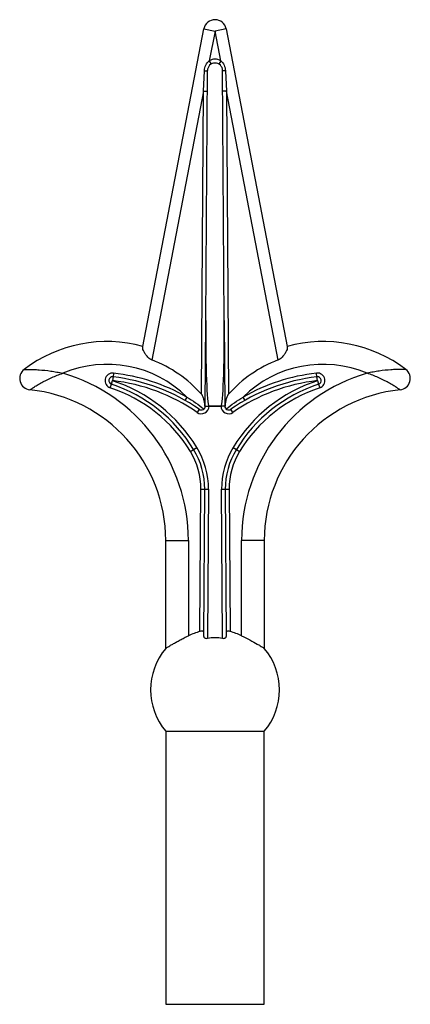
# Model space of a CAD drawing. Units: millimetres. Extents: x 10 to 584, y 10 to 410.
# Drawn here: x 203 to 254, y 164 to 294 of the extents above; entities that cross this region are included whole.
import ezdxf

# ---------------------------------------------------------------- set-up
doc = ezdxf.new("R2010")
doc.units = ezdxf.units.MM
doc.header["$LTSCALE"] = 2

msp = doc.modelspace()

# ---------------------------------------------------------------- linework, layer by layer
at = {"color": 7, "linetype": 'Continuous', "lineweight": 25}
for p, q in [((218.76, 251.19), (226.78, 293.11)), ((226.78, 293.11), (228.26, 292.83)), ((228.26, 292.83), (227.51, 288.9)), ((229.73, 293.11), (228.26, 292.83)), ((229.01, 288.9), (228.26, 292.83)), ((229.73, 293.11), (237.76, 251.19)), ((227.51, 288.9), (227.76, 288.47)), ((229.01, 288.9), (228.76, 288.47)), ((226.74, 284.9), (226.88, 287.59)), ((227.04, 254.62), (227.26, 287.61)), ((229.47, 254.62), (229.26, 287.61)), ((229.64, 287.59), (229.78, 284.9)), ((226.74, 284.9), (219.94, 249.39)), ((226.48, 244.88), (226.74, 284.9)), ((226.74, 284.9), (227.24, 284.9)), ((229.78, 284.9), (229.28, 284.9)), ((229.78, 284.9), (230.04, 244.88)), ((236.57, 249.39), (229.78, 284.9)), ((226.97, 243.3), (227.04, 254.62)), ((229.47, 254.62), (229.55, 243.3)), ((218.76, 250.79), (218.76, 251.19)), ((237.76, 251.19), (237.76, 250.79)), ((214.81, 247.16), (214.76, 246.67)), ((214.87, 247.66), (214.81, 247.16)), ((241.7, 247.16), (241.64, 247.66)), ((241.76, 246.67), (241.7, 247.16)), ((214.45, 245.72), (214.6, 246.19)), ((214.6, 246.19), (214.76, 246.67)), ((241.76, 246.67), (241.91, 246.19)), ((241.91, 246.19), (242.07, 245.72)), ((224.54, 244.51), (224.3, 244.07)), ((232.22, 244.07), (231.97, 244.51)), ((226.97, 243.3), (227.46, 243.29)), ((227.45, 243.31), (227.46, 243.29)), ((227.45, 243.31), (229.07, 243.31)), ((229.05, 243.29), (227.47, 243.29)), ((229.07, 243.31), (229.06, 243.29)), ((229.55, 243.3), (229.06, 243.29)), ((226.18, 242.89), (225.9, 242.48)), ((230.62, 242.48), (230.33, 242.89)), ((225.01, 237.33), (225.44, 237.59)), ((225.44, 237.59), (225.86, 237.85)), ((230.65, 237.85), (231.08, 237.59)), ((231.08, 237.59), (231.51, 237.33)), ((226.27, 213.55), (226.4, 232.33)), ((226.4, 232.33), (226.9, 232.33)), ((226.77, 212.91), (226.9, 232.33)), ((226.9, 232.33), (227.4, 232.33)), ((227.4, 232.33), (227.27, 212.65)), ((229.12, 232.33), (229.62, 232.33)), ((229.25, 212.65), (229.12, 232.33)), ((229.62, 232.33), (229.75, 212.91)), ((229.62, 232.33), (230.12, 232.33)), ((230.12, 232.33), (230.24, 213.55)), ((221.76, 225.57), (224.76, 225.57)), ((221.76, 211.33), (221.76, 225.57)), ((224.76, 225.57), (224.76, 212.99)), ((234.76, 225.57), (231.76, 225.57)), ((231.76, 212.99), (231.76, 225.57)), ((234.76, 225.57), (234.76, 211.33)), ((221.76, 200.37), (221.76, 164.33)), ((221.76, 200.37), (234.76, 200.37)), ((234.76, 164.33), (234.76, 200.37)), ((221.76, 164.33), (234.76, 164.33))]:
    msp.add_line(p, q, dxfattribs=at)
for centre, radius, start, end in [((228.26, 292.83), 1.5, 10.8398, 169.1602), ((228.26, 287.61), 1, 89.9999, 180), ((228.26, 287.61), 1.5, 59.9375, 120.0625), ((228.26, 287.61), 1, 0, 89.9999), ((214.01, 233.83), 18, 74.7063, 127.3148), ((242.51, 233.83), 18, 52.6852, 105.2937), ((214.01, 233.83), 15, 45.3976, 112.8407), ((214.01, 233.83), 16.66, 41.5448, 69.1422), ((242.51, 233.83), 16.66, 110.8578, 138.4552), ((242.51, 233.83), 15, 67.1593, 134.6024), ((204.01, 246.95), 1.5, 127.3148, 263.9929), ((201.76, 225.57), 23, 0, 73.7667), ((214.76, 246.67), 1, 83.4451, 251.7969), ((214.76, 246.67), 0.5, 83.4451, 251.7969), ((211.96, 222.33), 25, 55.3281, 83.4451), ((211.96, 222.33), 25.5, 60.4356, 83.4451), ((244.55, 222.33), 25, 96.5549, 124.6719), ((254.76, 225.57), 23, 106.2333, 180), ((244.55, 222.33), 25.5, 96.5549, 119.5644), ((241.76, 246.67), 1, 288.2031, 96.5549), ((241.76, 246.67), 0.5, 288.2031, 96.5549), ((252.51, 246.95), 1.5, 276.0071, 52.6852), ((208.35, 227.19), 19.5, 31.3308, 71.7969), ((208.35, 227.19), 20, 31.3308, 71.7969), ((208.35, 227.19), 20.5, 31.3308, 71.7969), ((211.96, 222.33), 24.5, 55.3281, 83.4451), ((244.55, 222.33), 24.5, 96.5549, 124.6719), ((248.16, 227.19), 20.5, 108.2031, 148.6692), ((248.16, 227.19), 20, 108.2031, 148.6692), ((248.16, 227.19), 19.5, 108.2031, 148.6692), ((201.76, 225.57), 20, 0, 83.9929), ((254.76, 225.57), 20, 96.0071, 180), ((226.47, 243.3), 1, 235.3281, 359.1802), ((226.47, 243.3), 0.5, 235.3281, 359.6244), ((230.05, 243.3), 1, 180.8198, 304.6719), ((230.05, 243.3), 0.5, 180.3756, 304.6719), ((216.9, 232.39), 9.5, 359.6244, 31.3308), ((216.9, 232.39), 10, 359.6244, 31.3308), ((216.9, 232.39), 10.5, 359.6244, 31.3308), ((239.62, 232.39), 10.5, 148.6692, 180.3756), ((239.62, 232.39), 10, 148.6692, 180.3756), ((239.62, 232.39), 9.5, 148.6692, 180.3756), ((228.26, 205.85), 7.95, 104.4566, 116.1094), ((228.26, 205.85), 7.95, 63.8906, 75.5434), ((228.26, 205.85), 6.87, 81.7083, 98.2917), ((228.26, 205.85), 8.5, 139.88, 220.1192), ((228.26, 205.85), 8.5, 0, 40.1173), ((228.26, 205.85), 8.5, 319.8808, 0)]:
    msp.add_arc(centre, radius, start, end, dxfattribs=at)
for centre, major_axis, start_param, end_param in [((227.54, 254.62), (0.07, 11.33), 1.571086, 3.09777), ((228.97, 254.62), (-0.07, 11.33), 3.185415, 4.712099)]:
    msp.add_ellipse(centre, major_axis=major_axis, ratio=0.04414, start_param=start_param, end_param=end_param, dxfattribs=at)
for points, knots in [([(226.88, 287.59), (226.88, 287.71), (226.9, 287.84), (226.96, 288.08), (227, 288.2), (227.16, 288.54), (227.31, 288.75), (227.51, 288.9)], [0, 0, 0, 0, 0.25, 0.25, 0.5, 0.5, 1, 1, 1, 1]), ([(229.01, 288.9), (229.21, 288.75), (229.36, 288.54), (229.51, 288.2), (229.55, 288.08), (229.61, 287.84), (229.63, 287.71), (229.64, 287.59)], [0, 0, 0, 0, 0.5, 0.5, 0.75, 0.75, 1, 1, 1, 1]), ([(226.88, 287.59), (226.99, 287.59), (227.08, 287.59), (227.22, 287.6), (227.26, 287.6), (227.26, 287.61)], [0, 0, 0, 0, 0.5, 0.5, 1, 1, 1, 1]), ([(229.64, 287.59), (229.62, 287.59), (229.58, 287.59), (229.52, 287.59), (229.44, 287.59), (229.36, 287.59), (229.3, 287.6), (229.26, 287.6), (229.26, 287.6), (229.26, 287.61)], [0, 0, 0, 0, 0.0770736, 0.1861501, 0.3271797, 0.500098, 0.6933473, 0.8599979, 1, 1, 1, 1]), ([(219.94, 249.39), (219.77, 249.46), (219.61, 249.57), (219.36, 249.81), (219.25, 249.95), (219.06, 250.21), (218.98, 250.34), (218.84, 250.58), (218.79, 250.69), (218.76, 250.79)], [0, 0, 0, 0, 0.25, 0.25, 0.5, 0.5, 0.75, 0.75, 1, 1, 1, 1]), ([(237.76, 250.79), (237.73, 250.69), (237.67, 250.58), (237.54, 250.34), (237.46, 250.21), (237.27, 249.95), (237.16, 249.81), (236.9, 249.57), (236.75, 249.46), (236.57, 249.39)], [0, 0, 0, 0, 0.25, 0.25, 0.5, 0.5, 0.75, 0.75, 1, 1, 1, 1]), ([(203.1, 248.14), (203.1, 248.14), (203.16, 248.15), (203.39, 248.15), (203.55, 248.15), (203.93, 248.15), (204.14, 248.14), (204.59, 248.13), (204.83, 248.12), (205.56, 248.07), (206.07, 248.01), (206.86, 247.9), (207.13, 247.86), (207.66, 247.76), (207.92, 247.71), (208.19, 247.65)], [0, 0, 0, 0, 0.125, 0.125, 0.25, 0.25, 0.375, 0.375, 0.5, 0.5, 0.75, 0.75, 0.875, 0.875, 1, 1, 1, 1]), ([(203.85, 245.46), (203.85, 245.46), (203.9, 245.49), (204.06, 245.6), (204.18, 245.68), (204.47, 245.87), (204.64, 245.97), (205, 246.19), (205.2, 246.3), (205.82, 246.64), (206.26, 246.87), (206.97, 247.18), (207.21, 247.28), (207.69, 247.47), (207.94, 247.57), (208.19, 247.65)], [0, 0, 0, 0, 0.125, 0.125, 0.25, 0.25, 0.375, 0.375, 0.5, 0.5, 0.75, 0.75, 0.875, 0.875, 1, 1, 1, 1]), ([(253.42, 248.14), (253.42, 248.14), (253.35, 248.15), (253.12, 248.15), (252.96, 248.15), (252.59, 248.15), (252.38, 248.14), (251.93, 248.13), (251.69, 248.12), (250.96, 248.07), (250.44, 248.01), (249.66, 247.9), (249.39, 247.86), (248.86, 247.76), (248.59, 247.71), (248.33, 247.65)], [0, 0, 0, 0, 0.125, 0.125, 0.25, 0.25, 0.375, 0.375, 0.5, 0.5, 0.75, 0.75, 0.875, 0.875, 1, 1, 1, 1]), ([(252.66, 245.46), (252.66, 245.46), (252.62, 245.49), (252.45, 245.6), (252.33, 245.68), (252.04, 245.87), (251.88, 245.97), (251.52, 246.19), (251.32, 246.3), (250.7, 246.64), (250.25, 246.87), (249.55, 247.18), (249.31, 247.28), (248.82, 247.47), (248.58, 247.57), (248.33, 247.65)], [0, 0, 0, 0, 0.125, 0.125, 0.25, 0.25, 0.375, 0.375, 0.5, 0.5, 0.75, 0.75, 0.875, 0.875, 1, 1, 1, 1]), ([(226.94, 243.15), (226.93, 243.45), (226.9, 243.75), (226.8, 244.19), (226.76, 244.34), (226.68, 244.55), (226.65, 244.62), (226.57, 244.75), (226.53, 244.82), (226.48, 244.88)], [0, 0, 0, 0, 0.5, 0.5, 0.75, 0.75, 0.875, 0.875, 1, 1, 1, 1]), ([(230.04, 244.88), (229.99, 244.82), (229.94, 244.75), (229.87, 244.62), (229.84, 244.55), (229.75, 244.34), (229.71, 244.19), (229.62, 243.75), (229.59, 243.45), (229.57, 243.15)], [0, 0, 0, 0, 0.125, 0.125, 0.25, 0.25, 0.5, 0.5, 1, 1, 1, 1]), ([(227.46, 243.29), (227.46, 243.29), (227.46, 243.29), (227.46, 243.29), (227.47, 243.29), (227.47, 243.29), (227.47, 243.29)], [0, 0, 0, 0, 0.00000650675, 0.00000650675, 0.00000650675, 0.00001097912, 0.00001097912, 0.00001097912, 0.00001097912]), ([(229.06, 243.29), (229.05, 243.29), (229.05, 243.29), (229.05, 243.29), (229.05, 243.29), (229.05, 243.29), (229.05, 243.29)], [0, 0, 0, 0, 0.00000650675, 0.00000650675, 0.00000650675, 0.00001097912, 0.00001097912, 0.00001097912, 0.00001097912]), ([(226.77, 213.45), (226.77, 213.48), (226.76, 213.51), (226.71, 213.55), (226.68, 213.57), (226.59, 213.59), (226.53, 213.59), (226.41, 213.58), (226.34, 213.57), (226.27, 213.55)], [0, 0, 0, 0, 0.25, 0.25, 0.5, 0.5, 0.75, 0.75, 1, 1, 1, 1]), ([(230.24, 213.55), (230.18, 213.57), (230.11, 213.58), (229.99, 213.59), (229.93, 213.59), (229.84, 213.57), (229.8, 213.55), (229.75, 213.51), (229.74, 213.48), (229.74, 213.45)], [0, 0, 0, 0, 0.25, 0.25, 0.5, 0.5, 0.75, 0.75, 1, 1, 1, 1]), ([(221.76, 211.33), (221.76, 211.33), (221.78, 211.34), (221.87, 211.4), (221.93, 211.44), (222.1, 211.54), (222.2, 211.6), (222.43, 211.74), (222.56, 211.82), (222.84, 211.98), (222.99, 212.07), (223.31, 212.25), (223.48, 212.34), (223.83, 212.52), (224.01, 212.62), (224.38, 212.81), (224.57, 212.9), (224.76, 212.99)], [0, 0, 0, 0, 0.125, 0.125, 0.25, 0.25, 0.375, 0.375, 0.5, 0.5, 0.625, 0.625, 0.75, 0.75, 0.875, 0.875, 1, 1, 1, 1]), ([(226.77, 212.91), (226.77, 212.87), (226.78, 212.83), (226.82, 212.76), (226.85, 212.73), (226.94, 212.68), (227, 212.66), (227.13, 212.64), (227.2, 212.64), (227.27, 212.65)], [0, 0, 0, 0, 0.25, 0.25, 0.5, 0.5, 0.75, 0.75, 1, 1, 1, 1]), ([(229.25, 212.65), (229.32, 212.64), (229.39, 212.64), (229.52, 212.66), (229.57, 212.68), (229.71, 212.76), (229.75, 212.83), (229.75, 212.91)], [0, 0, 0, 0, 0.25, 0.25, 0.5, 0.5, 1, 1, 1, 1]), ([(231.76, 212.99), (232.14, 212.81), (232.51, 212.62), (233.21, 212.24), (233.53, 212.06), (233.96, 211.82), (234.09, 211.74), (234.32, 211.6), (234.42, 211.54), (234.58, 211.44), (234.65, 211.4), (234.73, 211.34), (234.76, 211.33), (234.76, 211.33)], [0, 0, 0, 0, 0.25, 0.25, 0.5, 0.5, 0.625, 0.625, 0.75, 0.75, 0.875, 0.875, 1, 1, 1, 1])]:
    msp.add_open_spline(points, degree=3, knots=knots, dxfattribs=at)
for points in [[(224.54, 244.51), (225.33, 244.02), (226.08, 243.5), (226.8, 242.93)], [(229.71, 242.93), (230.44, 243.5), (231.19, 244.02), (231.97, 244.51)]]:
    msp.add_open_spline(points, degree=3, dxfattribs=at)

doc.saveas('drawing.dxf')
